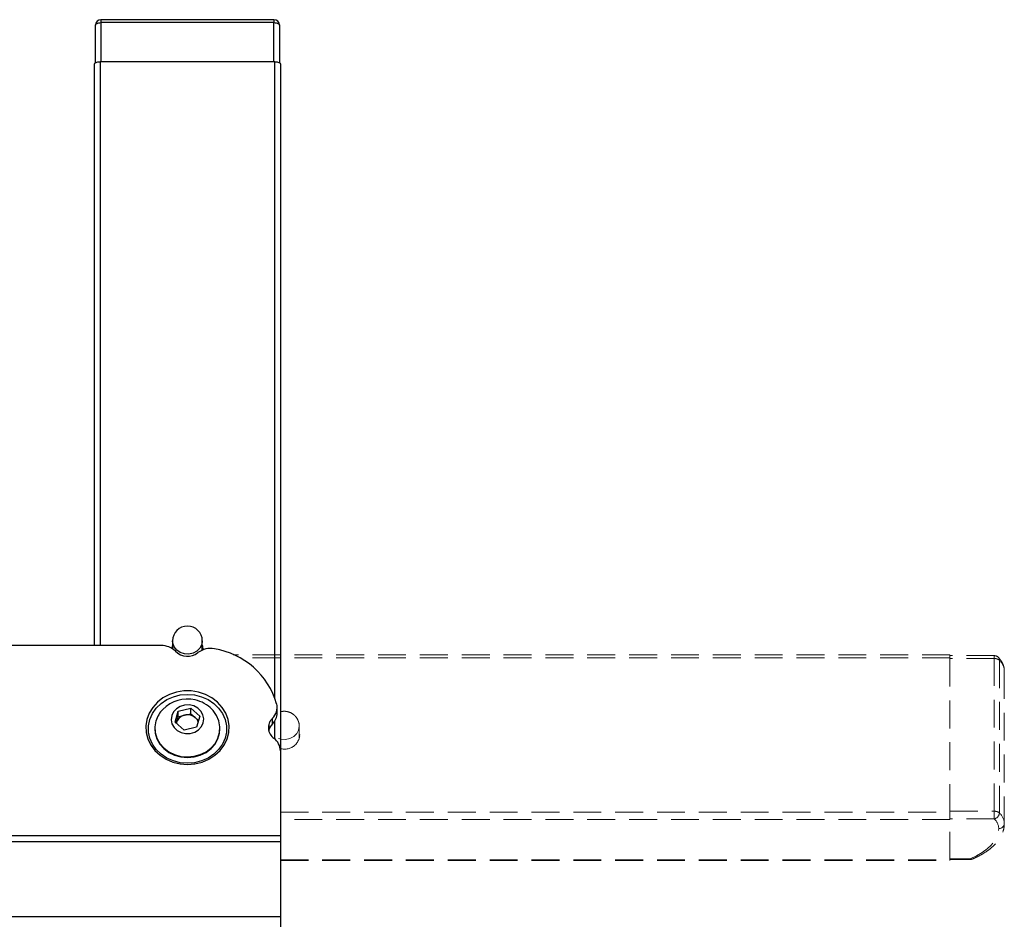
# Model space of a CAD drawing. Units: millimetres. Extents: x -2210 to 4090, y -75795 to -71340.
# Drawn here: x -1457 to -1192, y -71927 to -71685 of the extents above; entities that cross this region are included whole.
import ezdxf

# ---------------------------------------------------------------- set-up
doc = ezdxf.new("R2010")
doc.units = ezdxf.units.MM
doc.header["$LTSCALE"] = 15
doc.linetypes.add('AM_ISO02W050', pattern=[7.5, 6, -1.5])
doc.linetypes.add('DASHED', pattern=[0.75, 0.5, -0.25])
doc.layers.get('0').update_dxf_attribs({"lineweight": 15})
doc.layers.add('AM_3', color=6, linetype='AM_ISO02W050', lineweight=13)

msp = doc.modelspace()

# ---------------------------------------------------------------- linework, layer by layer
at = {"color": 7, "linetype": 'Continuous', "lineweight": 25}
for p, q in [((-1388.187, -71685.161), (-1434.687, -71685.161)), ((-1388.187, -71685.957), (-1434.687, -71685.957)), ((-1436.187, -71696.769), (-1436.187, -71686.661)), ((-1386.687, -71686.661), (-1386.687, -71696.769)), ((-1387.937, -71696.454), (-1434.937, -71696.454)), ((-1436.437, -71853.436), (-1436.437, -71697.158)), ((-1386.437, -71697.158), (-1386.437, -71881.726)), ((-1415.437, -71852.201), (-1415.437, -71854.346)), ((-1407.437, -71854.664), (-1407.437, -71852.201)), ((-1418.477, -71853.436), (-1486.437, -71853.436)), ((-1415.437, -71853.985), (-1415.541, -71854.277)), ((-1407.253, -71854.59), (-1407.437, -71853.985)), ((-1414.774, -71874.075), (-1413.908, -71871.113)), ((-1413.908, -71871.113), (-1410.57, -71870.295)), ((-1413.908, -71872.578), (-1413.908, -71871.113)), ((-1410.57, -71870.295), (-1408.099, -71872.438)), ((-1410.57, -71871.76), (-1410.57, -71870.295)), ((-1387.336, -71871.572), (-1387.336, -71870.069)), ((-1414.341, -71874.059), (-1413.908, -71872.578)), ((-1413.908, -71872.578), (-1412.239, -71872.169)), ((-1412.239, -71872.169), (-1410.57, -71871.76)), ((-1410.57, -71871.76), (-1409.335, -71872.831)), ((-1409.335, -71872.831), (-1408.441, -71873.606)), ((-1408.099, -71872.438), (-1408.965, -71875.399)), ((-1388.606, -71874.512), (-1388.606, -71873.01)), ((-1420.187, -71875.66), (-1420.187, -71875.838)), ((-1412.303, -71876.218), (-1414.774, -71874.075)), ((-1414.433, -71874.371), (-1414.341, -71874.059)), ((-1414.341, -71874.059), (-1414.413, -71874.388)), ((-1408.965, -71875.399), (-1412.303, -71876.218)), ((-1402.687, -71875.838), (-1402.687, -71875.66)), ((-1386.437, -71881.726), (-1386.437, -71904.603)), ((-1386.437, -71904.603), (-1486.437, -71904.603)), ((-1386.437, -71904.603), (-1386.437, -71906.199)), ((-1386.437, -71906.199), (-1486.437, -71906.199)), ((-1386.437, -71906.199), (-1386.437, -71926.349)), ((-1386.437, -71926.349), (-1486.437, -71926.349)), ((-1386.437, -71926.349), (-1386.437, -71929.749))]:
    msp.add_line(p, q, dxfattribs=at)
at = {"color": 8, "linetype": 'Continuous', "lineweight": 25}
for p, q in [((-1434.687, -71685.161), (-1434.687, -71685.957)), ((-1434.687, -71685.957), (-1434.687, -71696.454)), ((-1388.187, -71685.161), (-1388.187, -71685.957)), ((-1388.187, -71696.454), (-1388.187, -71685.957)), ((-1434.937, -71696.454), (-1434.937, -71853.436)), ((-1387.937, -71867.513), (-1387.937, -71696.454)), ((-1415.383, -71852.779), (-1415.437, -71852.201)), ((-1387.937, -71878.573), (-1387.937, -71873.67))]:
    msp.add_line(p, q, dxfattribs=at)
at = {"color": 7, "linetype": 'Continuous', "lineweight": 25, "flags": 128}
for points in [[(-1436.187, -71686.661), (-1436.158, -71686.524), (-1436.072, -71686.392), (-1435.934, -71686.27), (-1435.747, -71686.163), (-1435.52, -71686.076), (-1435.261, -71686.011), (-1434.979, -71685.971), (-1434.687, -71685.957)], [(-1388.187, -71685.957), (-1387.894, -71685.971), (-1387.613, -71686.011), (-1387.353, -71686.076), (-1387.126, -71686.163), (-1386.939, -71686.27), (-1386.801, -71686.392), (-1386.715, -71686.524), (-1386.687, -71686.661)], [(-1436.437, -71697.158), (-1436.408, -71697.021), (-1436.322, -71696.889), (-1436.184, -71696.767), (-1435.997, -71696.66), (-1435.77, -71696.573), (-1435.511, -71696.507), (-1435.229, -71696.467), (-1434.937, -71696.454)], [(-1387.937, -71696.454), (-1387.644, -71696.467), (-1387.363, -71696.507), (-1387.103, -71696.573), (-1386.876, -71696.66), (-1386.689, -71696.767), (-1386.551, -71696.889), (-1386.465, -71697.021), (-1386.437, -71697.158)], [(-1415.437, -71853.233), (-1415.58, -71853.666), (-1415.672, -71854.196)], [(-1407.187, -71854.501), (-1407.293, -71853.666), (-1407.437, -71853.233)], [(-1411.437, -71885.399), (-1409.437, -71885.24), (-1407.501, -71884.768), (-1405.692, -71883.999), (-1404.068, -71882.957), (-1402.68, -71881.675), (-1401.574, -71880.196), (-1400.785, -71878.566), (-1400.338, -71876.837), (-1400.248, -71875.066), (-1400.517, -71873.309), (-1401.138, -71871.623), (-1402.089, -71870.062), (-1403.341, -71868.676), (-1404.853, -71867.509), (-1406.577, -71866.6), (-1408.457, -71865.977), (-1410.433, -71865.661), (-1412.441, -71865.661), (-1414.416, -71865.977), (-1416.296, -71866.6), (-1418.02, -71867.509), (-1419.532, -71868.676), (-1420.784, -71870.062), (-1421.735, -71871.623), (-1422.356, -71873.309), (-1422.625, -71875.066), (-1422.535, -71876.837), (-1422.088, -71878.566), (-1421.299, -71880.196), (-1420.193, -71881.675), (-1418.805, -71882.957), (-1417.181, -71883.999), (-1415.372, -71884.768), (-1413.436, -71885.24), (-1411.437, -71885.399)], [(-1411.437, -71866.567), (-1409.507, -71866.725), (-1407.644, -71867.194), (-1405.909, -71867.956), (-1404.363, -71868.987), (-1403.057, -71870.251), (-1402.037, -71871.706), (-1401.337, -71873.301), (-1400.981, -71874.983), (-1400.981, -71876.694), (-1401.337, -71878.376), (-1402.037, -71879.971), (-1403.057, -71881.425), (-1404.363, -71882.69), (-1405.909, -71883.721), (-1407.644, -71884.483), (-1409.507, -71884.952), (-1411.437, -71885.109), (-1413.366, -71884.952), (-1415.23, -71884.483), (-1416.964, -71883.721), (-1418.51, -71882.69), (-1419.816, -71881.425), (-1420.836, -71879.971), (-1421.536, -71878.376), (-1421.892, -71876.694), (-1421.892, -71874.983), (-1421.536, -71873.301), (-1420.836, -71871.706), (-1419.816, -71870.251), (-1418.51, -71868.987), (-1416.964, -71867.956), (-1415.23, -71867.194), (-1413.366, -71866.725), (-1411.437, -71866.567)], [(-1419.909, -71873.728), (-1420.176, -71875.274), (-1420.085, -71876.835), (-1419.64, -71878.348), (-1418.859, -71879.751), (-1417.775, -71880.986), (-1416.431, -71882.004), (-1414.882, -71882.762), (-1413.193, -71883.229), (-1411.431, -71883.386), (-1409.67, -71883.227), (-1407.981, -71882.758), (-1406.434, -71881.998), (-1405.091, -71880.979), (-1404.008, -71879.743), (-1403.229, -71878.339), (-1402.787, -71876.825), (-1402.698, -71875.264), (-1402.967, -71873.719), (-1403.583, -71872.253), (-1404.521, -71870.927), (-1404.825, -71870.599)], [(-1415.673, -71872.29), (-1415.809, -71873.383), (-1415.592, -71874.466), (-1415.037, -71875.45), (-1414.191, -71876.257), (-1413.122, -71876.821), (-1411.917, -71877.096), (-1410.672, -71877.06), (-1409.489, -71876.716), (-1408.464, -71876.091), (-1407.68, -71875.237), (-1407.201, -71874.222), (-1407.064, -71873.129), (-1407.282, -71872.047), (-1407.836, -71871.062), (-1408.682, -71870.255), (-1409.751, -71869.692), (-1410.957, -71869.417), (-1412.201, -71869.453), (-1413.384, -71869.797), (-1414.409, -71870.422), (-1415.193, -71871.276), (-1415.673, -71872.29)], [(-1420.187, -71875.838), (-1420.085, -71877.013), (-1419.64, -71878.526), (-1418.859, -71879.929), (-1417.775, -71881.165), (-1416.431, -71882.182), (-1414.882, -71882.94), (-1413.193, -71883.407), (-1411.431, -71883.564), (-1409.67, -71883.405), (-1407.981, -71882.936), (-1406.434, -71882.177), (-1405.091, -71881.158), (-1404.008, -71879.921), (-1403.229, -71878.517), (-1402.787, -71877.004), (-1402.687, -71875.838)]]:
    msp.add_lwpolyline(points, dxfattribs=at)
at = {"color": 8, "linetype": 'Continuous', "lineweight": 25, "flags": 128}
msp.add_lwpolyline([(-1407.437, -71852.201), (-1407.597, -71853.192), (-1408.099, -71854.147), (-1408.897, -71854.93), (-1409.92, -71855.469), (-1411.079, -71855.719), (-1412.269, -71855.656), (-1413.385, -71855.285), (-1414.328, -71854.641), (-1415.014, -71853.78), (-1415.383, -71852.779)], dxfattribs=at)
at = {"color": 7, "linetype": 'Continuous', "lineweight": 25}
for centre, radius, start, end in [((-1434.687, -71686.661), 1.5, 90, 180), ((-1388.187, -71686.661), 1.5, 0, 90), ((-1411.437, -71852.201), 4, 0, 180), ((-1418.414, -71858.727), 5.291, 44.97411, 90.67358), ((-1411.429, -71851.686), 4.627, 225.51316, 307.60496), ((-1405.28, -71859.699), 5.473, 78.6002, 127.42088), ((-1407.456, -71874.898), 20.821, 16.11596, 80.99841), ((-1411.437, -71877.091), 9.266, 77.15484, 135.52379), ((-1411.437, -71877.091), 9.266, 44.47621, 77.15484), ((-1412.697, -71875.899), 7.531, 135.27442, 163.24878), ((-1391.405, -71870.064), 4.064, 313.52783, 13.45394), ((-1411.645, -71874.944), 2.838, 102.08762, 161.83039), ((-1411.436, -71875.345), 3.276, 50.11138, 104.1983), ((-1411.026, -71874.815), 2.607, 18.43059, 49.54376), ((-1386.202, -71875.518), 3.475, 133.78938, 235.03128), ((-1391.481, -71871.525), 4.146, 313.90028, 359.35835), ((-1386.101, -71877.094), 3.597, 134.14368, 166.61294), ((-1390.663, -71881.796), 4.227, 0.95501, 54.25005)]:
    msp.add_arc(centre, radius, start, end, dxfattribs=at)
at = {"layer": 'AM_3', "linetype": 'DASHED', "lineweight": 5}
for p, q in [((-1206.437, -71855.913), (-1399.133, -71855.913)), ((-1206.437, -71856.709), (-1397.499, -71856.709)), ((-1206.437, -71855.913), (-1206.437, -71856.709)), ((-1194.522, -71856.157), (-1206.437, -71856.157)), ((-1206.437, -71898.207), (-1206.437, -71856.709)), ((-1194.522, -71856.953), (-1206.437, -71856.953)), ((-1194.522, -71856.157), (-1194.522, -71856.953)), ((-1194.522, -71898.01), (-1194.522, -71856.953)), ((-1193.153, -71857.369), (-1193.153, -71898.426)), ((-1191.837, -71860.254), (-1191.837, -71901.311)), ((-1389.487, -71875.875), (-1389.601, -71876.261)), ((-1389.487, -71875.158), (-1389.487, -71876.647)), ((-1389.432, -71875.743), (-1389.487, -71875.168)), ((-1381.387, -71878.209), (-1381.387, -71875.158)), ((-1381.387, -71878.209), (-1381.424, -71878.695)), ((-1386.437, -71898.207), (-1206.437, -71898.207)), ((-1206.437, -71900.236), (-1386.437, -71900.236)), ((-1206.437, -71898.01), (-1194.522, -71898.01)), ((-1206.437, -71898.207), (-1206.437, -71900.236)), ((-1194.522, -71900.039), (-1206.437, -71900.039)), ((-1206.437, -71911.034), (-1206.437, -71900.236)), ((-1194.522, -71898.01), (-1194.522, -71900.039)), ((-1386.437, -71911.034), (-1206.437, -71911.034)), ((-1206.437, -71910.79), (-1201.007, -71910.79)), ((-1206.437, -71910.965), (-1201.007, -71910.965)), ((-1206.437, -71911.034), (-1206.437, -71911.209)), ((-1201.007, -71910.79), (-1201.007, -71910.965)), ((-1386.437, -71911.209), (-1206.437, -71911.209))]:
    msp.add_line(p, q, dxfattribs=at)
at = {"layer": 'AM_3', "linetype": 'DASHED', "lineweight": 5, "flags": 128}
for points in [[(-1389.487, -71876.321), (-1389.498, -71876.352), (-1389.541, -71876.484)], [(-1381.387, -71875.162), (-1381.549, -71876.161), (-1382.057, -71877.128), (-1382.865, -71877.92), (-1383.901, -71878.467), (-1385.074, -71878.719), (-1386.279, -71878.655), (-1387.41, -71878.281), (-1388.364, -71877.628), (-1389.059, -71876.757), (-1389.432, -71875.743)], [(-1381.208, -71877.834), (-1381.375, -71877.103), (-1381.387, -71877.072)], [(-1201.007, -71910.79), (-1199.29, -71909.974), (-1197.763, -71909.08), (-1196.441, -71908.116), (-1195.34, -71907.092), (-1194.47, -71906.021), (-1193.843, -71904.913), (-1193.463, -71903.78), (-1193.337, -71902.635)]]:
    msp.add_lwpolyline(points, dxfattribs=at)
at = {"layer": 'AM_3', "linetype": 'DASHED', "lineweight": 5}
for centre, radius, start, end in [((-1194.522, -71857.657), 1.5, 43.73123, 90), ((-1194.382, -71858.952), 2.004, 52.1935, 94.00942), ((-1194.213, -71857.343), 1.06, 358.61591, 43.00459), ((-1196.05, -71860.434), 4.217, 2.44559, 46.61588), ((-1385.251, -71877.303), 3.988, 251.93333, 14.26181), ((-1194.382, -71900.009), 2.004, 52.1935, 94.00942), ((-1194.891, -71898.338), 1.74, 282.26112, 357.1199), ((-1197.129, -71902.797), 3.796, 2.44559, 46.61588), ((-1196.05, -71901.491), 4.217, 2.44559, 46.61588), ((-1193.254, -71901.217), 1.42, 266.66423, 356.2214), ((-1200.657, -71910.217), 0.671, 238.52293, 290.90543), ((-1201.007, -71909.465), 1.5, 270, 293.16387)]:
    msp.add_arc(centre, radius, start, end, dxfattribs=at)
for points, knots in [([(-1191.837, -71860.254), (-1191.849, -71859.999), (-1191.882, -71859.349), (-1192.211, -71858.333), (-1192.761, -71857.379), (-1193.242, -71856.839), (-1193.438, -71856.62)], [0, 0, 0, 0, 0.1925249, 0.4908117, 0.7933567, 1, 1, 1, 1]), ([(-1381.402, -71875.164), (-1381.397, -71875.125), (-1381.343, -71874.713), (-1381.544, -71873.93), (-1381.993, -71872.93), (-1382.709, -71872.106), (-1383.6, -71871.5), (-1384.632, -71871.144), (-1385.749, -71871.073), (-1386.882, -71871.319), (-1387.889, -71871.873), (-1388.688, -71872.663), (-1389.231, -71873.63), (-1389.5, -71874.504), (-1389.459, -71875.034), (-1389.449, -71875.172)], [0, 0, 0, 0, 0.0092958, 0.098013, 0.1839935, 0.2681633, 0.3517373, 0.4361365, 0.5228406, 0.6129697, 0.7065554, 0.7906146, 0.874734, 0.967527, 1, 1, 1, 1]), ([(-1200.417, -71910.844), (-1200.05, -71910.681), (-1198.979, -71910.206), (-1197.369, -71909.324), (-1195.686, -71908.164), (-1194.271, -71906.889), (-1193.149, -71905.515), (-1192.357, -71904.064), (-1191.91, -71902.649), (-1191.859, -71901.725), (-1191.837, -71901.311)], [0, 0, 0, 0, 0.0721713, 0.210223, 0.3488757, 0.4879025, 0.6261674, 0.7619099, 0.8934164, 1, 1, 1, 1])]:
    msp.add_open_spline(points, degree=3, knots=knots, dxfattribs=at)

doc.saveas('drawing.dxf')
